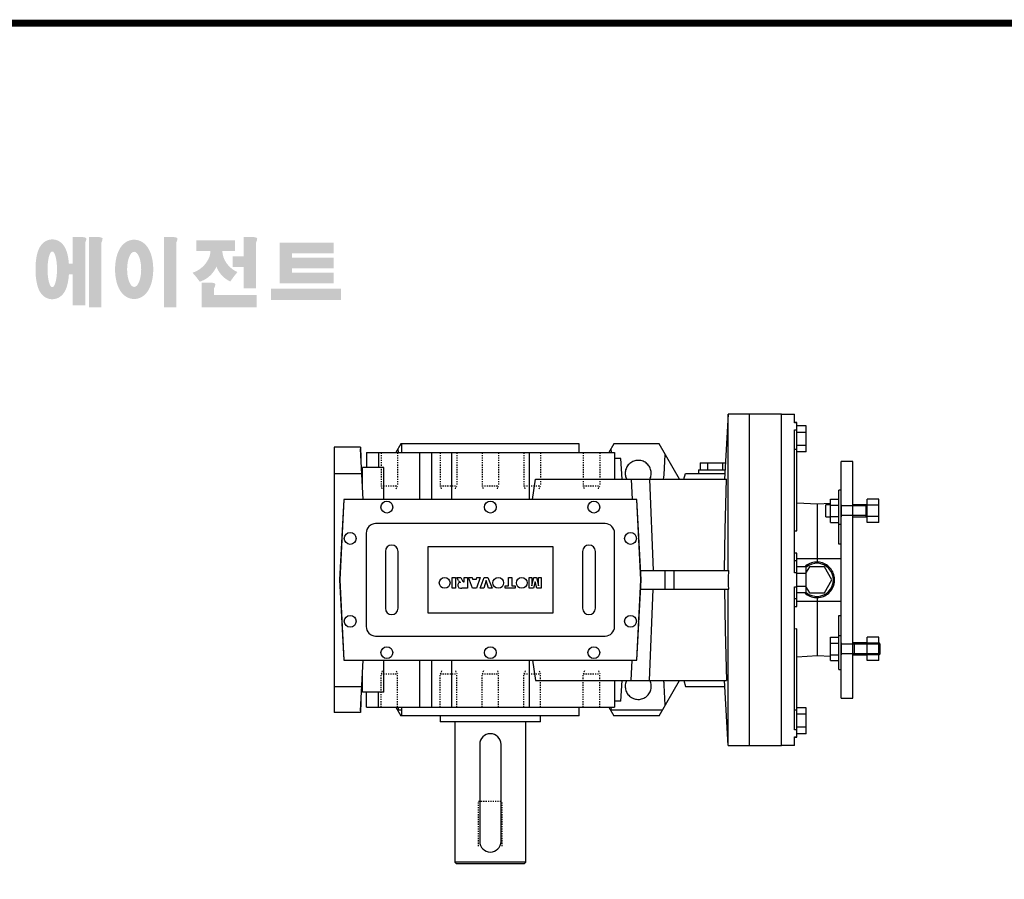
# Model space of a CAD drawing. Extents: x 16693 to 19411, y -859 to 1101.
# Drawn here: x 17192 to 18024, y 336 to 1062 of the extents above; entities that cross this region are included whole.
import ezdxf

# ---------------------------------------------------------------- set-up
doc = ezdxf.new("R2010")
doc.units = 0
doc.header["$MEASUREMENT"] = 0
doc.linetypes.add('Dashed', pattern=[2, 1, -1])
for name, color, linetype, lineweight in [('AM_0', 7, 'Continuous', 30), ('AM_4', 3, 'Continuous', 25), ('AM_5', 3, 'Continuous', 25)]:
    doc.layers.add(name, color=color, linetype=linetype, lineweight=lineweight)

# ---------------------------------------------------------------- blocks, each defined once
blk = doc.blocks.new('TITLE2')
h = blk.add_hatch(color=1)
h.dxf.hatch_style = 1
edge = h.paths.add_edge_path()
edge.add_line((-1066.19, 1233.3), (-1072.13, 1233.3))
edge.add_line((-1072.13, 1233.3), (-1072.13, 1232.94))
edge.add_line((-1072.13, 1232.94), (-1072.13, 1216.34))
edge.add_line((-1072.13, 1216.34), (-1074.63, 1216.34))
edge.add_spline(control_points=[(-1074.63, 1216.34), (-1074.67, 1216.91), (-1074.73, 1217.48), (-1074.94, 1219.4), (-1075.16, 1220.7), (-1075.65, 1222.84), (-1075.9, 1223.7), (-1076.46, 1225.23), (-1076.75, 1225.91), (-1077.43, 1227.17), (-1077.8, 1227.74), (-1078.69, 1228.84), (-1079.17, 1229.36), (-1080.32, 1230.27), (-1080.94, 1230.67), (-1082.43, 1231.35), (-1083.3, 1231.61), (-1085.16, 1231.82), (-1086.13, 1231.77), (-1087.91, 1231.38), (-1088.71, 1231.06), (-1090.05, 1230.31), (-1090.6, 1229.9), (-1091.51, 1229.07), (-1091.88, 1228.67), (-1092.51, 1227.88), (-1092.76, 1227.5), (-1093.48, 1226.32), (-1093.82, 1225.57), (-1094.4, 1224.07), (-1094.62, 1223.32), (-1095.02, 1221.8), (-1095.18, 1221.03), (-1095.61, 1218.54), (-1095.79, 1216.76), (-1095.95, 1213.11), (-1095.93, 1211.24), (-1095.74, 1208.37), (-1095.64, 1207.32), (-1095.35, 1205.25), (-1095.16, 1204.23), (-1094.68, 1202.25), (-1094.4, 1201.29), (-1093.76, 1199.7), (-1093.47, 1199.08), (-1092.77, 1197.88), (-1092.38, 1197.31), (-1091.44, 1196.24), (-1090.93, 1195.74), (-1089.73, 1194.88), (-1089.08, 1194.5), (-1087.55, 1193.9), (-1086.67, 1193.69), (-1085.58, 1193.62), (-1085.39, 1193.62), (-1085.21, 1193.62)], knot_values=[1.844045, 1.844045, 1.844045, 1.844045, 1.975634, 1.975634, 2.291468, 2.291468, 2.515083, 2.515083, 2.688481, 2.688481, 2.825158, 2.825158, 2.93416, 2.93416, 3.022508, 3.022508, 3.110856, 3.110856, 3.199204, 3.199204, 3.287552, 3.287552, 3.3759, 3.3759, 3.464248, 3.464248, 3.552596, 3.552596, 3.746303, 3.746303, 3.94001, 3.94001, 4.133717, 4.133717, 4.54523, 4.54523, 4.956742, 4.956742, 5.198366, 5.198366, 5.449425, 5.449425, 5.700484, 5.700484, 5.85863, 5.85863, 5.990471, 5.990471, 6.094435, 6.094435, 6.180118, 6.180118, 6.2658, 6.2658, 6.283185, 6.283185, 6.283185, 6.283185], degree=3, periodic=0)
edge.add_spline(control_points=[(-1085.21, 1193.62), (-1084.27, 1193.62), (-1083.34, 1193.78), (-1081.7, 1194.33), (-1080.99, 1194.7), (-1079.81, 1195.49), (-1079.33, 1195.91), (-1078.53, 1196.72), (-1078.21, 1197.12), (-1077.38, 1198.26), (-1077.01, 1198.97), (-1076.38, 1200.34), (-1076.14, 1201), (-1075.71, 1202.35), (-1075.54, 1203.03), (-1075.06, 1205.17), (-1074.84, 1206.68), (-1074.66, 1208.65), (-1074.63, 1209.06), (-1074.6, 1209.47)], knot_values=[6.283185, 6.283185, 6.283185, 6.283185, 6.37115, 6.37115, 6.459115, 6.459115, 6.54708, 6.54708, 6.635046, 6.635046, 6.809219, 6.809219, 6.983393, 6.983393, 7.157567, 7.157567, 7.519215, 7.519215, 7.61226, 7.61226, 7.61226, 7.61226], degree=3, periodic=0)
edge.add_line((-1074.6, 1209.47), (-1072.13, 1209.47))
edge.add_line((-1072.13, 1209.47), (-1072.13, 1189.69))
edge.add_line((-1072.13, 1189.69), (-1064.22, 1189.69))
edge.add_line((-1064.22, 1189.69), (-1064.22, 1229.77))
edge.add_arc((-1069.09, 1232.65), 5.66, 329.44559, 356.9296)
edge.add_arc((-1064.29, 1232.05), 0.891, 19.17626, 85.8415)
edge.add_arc((-1066.59, 1225.56), 7.75, 72.23391, 87.0699)
edge = h.paths.add_edge_path(flags=16)
edge.add_ellipse((-1085.21, 1212.69), major_axis=(0, -11.39), ratio=0.265211, start_angle=0, end_angle=360)
h.paths.add_polyline_path([(-1055.87, 1233.3), (-1061.8, 1233.3), (-1061.8, 1232.94), (-1061.8, 1188.52), (-1053.9, 1188.52), (-1053.9, 1229.77, 0.1205), (-1053.12, 1232.35, 0.299374), (-1053.9, 1232.94, 0.064825)])
edge = h.paths.add_edge_path()
edge.add_spline(control_points=[(-1032.97, 1193.77), (-1032.03, 1193.77), (-1031.11, 1193.91), (-1029.4, 1194.41), (-1028.63, 1194.77), (-1027.28, 1195.58), (-1026.7, 1196.03), (-1025.69, 1196.97), (-1025.26, 1197.45), (-1024.08, 1198.95), (-1023.49, 1199.99), (-1022.54, 1202.08), (-1022.16, 1203.15), (-1021.56, 1205.34), (-1021.33, 1206.47), (-1020.81, 1209.94), (-1020.71, 1212.37), (-1020.95, 1216.56), (-1021.2, 1218.34), (-1021.89, 1221.33), (-1022.27, 1222.56), (-1023.18, 1224.72), (-1023.66, 1225.66), (-1024.78, 1227.33), (-1025.37, 1228.06), (-1026.73, 1229.34), (-1027.44, 1229.89), (-1029.15, 1230.83), (-1030.15, 1231.21), (-1032.32, 1231.61), (-1033.48, 1231.62), (-1035.67, 1231.25), (-1036.68, 1230.87), (-1038.4, 1229.95), (-1039.13, 1229.4), (-1040.35, 1228.27), (-1040.86, 1227.69), (-1041.73, 1226.51), (-1042.09, 1225.91), (-1043.09, 1224.06), (-1043.58, 1222.78), (-1044.35, 1220.14), (-1044.63, 1218.78), (-1045.02, 1216), (-1045.12, 1214.58), (-1045.17, 1211.19), (-1045.04, 1209.22), (-1044.5, 1205.84), (-1044.16, 1204.39), (-1043.33, 1201.93), (-1042.89, 1200.88), (-1041.87, 1199.03), (-1041.33, 1198.22), (-1040.07, 1196.78), (-1039.41, 1196.15), (-1037.92, 1195.1), (-1037.12, 1194.67), (-1035.32, 1194.02), (-1034.31, 1193.81), (-1033.18, 1193.77), (-1033.07, 1193.77), (-1032.97, 1193.77)], knot_values=[0, 0, 0, 0, 0.117952, 0.117952, 0.235904, 0.235904, 0.353855, 0.353855, 0.471807, 0.471807, 0.719046, 0.719046, 0.966284, 0.966284, 1.213522, 1.213522, 1.716761, 1.716761, 2.09778, 2.09778, 2.380867, 2.380867, 2.60431, 2.60431, 2.782198, 2.782198, 2.924867, 2.924867, 3.067536, 3.067536, 3.210204, 3.210204, 3.352873, 3.352873, 3.495542, 3.495542, 3.63821, 3.63821, 3.780879, 3.780879, 4.080115, 4.080115, 4.379352, 4.379352, 4.678588, 4.678588, 5.090718, 5.090718, 5.411982, 5.411982, 5.657743, 5.657743, 5.853778, 5.853778, 6.009502, 6.009502, 6.139559, 6.139559, 6.269615, 6.269615, 6.283185, 6.283185, 6.283185, 6.283185], degree=3, periodic=0)
edge = h.paths.add_edge_path(flags=16)
edge.add_ellipse((-1032.97, 1212.67), major_axis=(0, -11.21), ratio=0.400301, start_angle=0, end_angle=360)
h.paths.add_polyline_path([(-1008.06, 1233.3), (-1013.99, 1233.3), (-1013.99, 1232.94), (-1013.99, 1188.52), (-1006.09, 1188.52), (-1006.09, 1229.77, 0.1205), (-1005.31, 1232.35, 0.299374), (-1006.09, 1232.94, 0.064825)])
h.paths.add_polyline_path([(-968.7, 1231.27), (-993.24, 1231.27), (-993.24, 1224.4), (-984.28, 1224.4, -0.143703), (-986.47, 1217.65, -0.176866), (-995.76, 1210.53, -0.033031), (-991.11, 1204.8, 0.176866), (-981.82, 1211.93, 0.056985), (-980.49, 1214.46, 0.028319), (-979.91, 1213.16, 0.176866), (-971.61, 1204.9, -0.032166), (-967.05, 1210.94, -0.180515), (-975.32, 1218.89, -0.114148), (-976.68, 1224.4), (-968.7, 1224.4)])
h.paths.add_polyline_path([(-957.21, 1233.3), (-963.14, 1233.3), (-963.14, 1232.94), (-963.14, 1221.06), (-970.04, 1221.06), (-970.04, 1214.27), (-963.14, 1214.27), (-963.14, 1200.59), (-955.24, 1200.59), (-955.24, 1229.77, 0.1205), (-954.46, 1232.35, 0.299374), (-955.24, 1232.94, 0.064825)])
h.paths.add_polyline_path([(-983.92, 1204.2), (-989.85, 1204.2), (-989.85, 1188.39), (-954.86, 1188.39), (-954.86, 1196.29), (-981.95, 1196.29), (-981.95, 1200.68, 0.1205), (-981.17, 1203.25, 0.299374), (-981.95, 1203.84, 0.064825)])
h.paths.add_polyline_path([(-901.08, 1200.42), (-945.7, 1200.42), (-945.7, 1193.23), (-901.08, 1193.23)])
h.paths.add_polyline_path([(-932.24, 1229.73), (-940.21, 1229.73), (-940.21, 1203.67), (-932.24, 1203.67), (-905.59, 1203.67), (-905.59, 1210.46), (-932.24, 1210.46), (-932.24, 1213.38), (-905.59, 1213.38), (-905.59, 1220.17), (-932.24, 1220.17), (-932.24, 1222.93), (-905.59, 1222.93), (-905.59, 1229.73)])
at = {"linetype": 'Continuous', "const_width": 4.43, "flags": 128}
blk.add_lwpolyline([(-1451.87, 1369.69), (-1451.87, -47.8), (537.96, -47.8), (537.96, 1369.69)], close=True, dxfattribs=at)
blk = doc.blocks.new('2_123_B_200x24_90_B51__0_in_B123US90B5601200000000NO_4')
at = {"layer": 'AM_0'}
for p, q in [((246, 140), (257, 140)), ((246, -140), (246, 140)), ((257, 132.74), (257, 140)), ((259, 132.91), (257, 132.91)), ((259, 132.74), (257, 132.74)), ((257, 5.87), (257, 126.87)), ((257, 126.87), (259, 126.87)), ((259, 41.45), (259, 132.91)), ((267, 130.05), (259, 130.05)), ((267, 108.11), (267, 130.05)), ((267, 124.56), (259, 124.56)), ((267, 113.59), (259, 113.59)), ((267, 108.11), (259, 108.11)), ((296.5, -100), (296.5, 100)), ((306.5, 100), (296.5, 100)), ((306.5, -100), (306.5, 100)), ((294.5, 30.14), (294.5, 75.84)), ((296.5, 75.84), (294.5, 75.84)), ((287.5, 68.15), (294.5, 68.15)), ((287.5, 48.52), (287.5, 68.15)), ((318.5, 48.52), (318.5, 68.15)), ((328.5, 68.15), (318.5, 68.15)), ((328.5, 48.52), (328.5, 68.15)), ((276.5, 64), (259, 64.92)), ((287.5, 64.58), (276.5, 64)), ((276.5, 14.99), (276.5, 64)), ((283.5, 53.34), (283.5, 63.34)), ((287.5, 63.34), (283.5, 63.34)), ((287.5, 63.24), (294.5, 63.24)), ((317.58, 63.34), (306.5, 63.34)), ((318.5, 62.42), (317.58, 63.34)), ((317.58, 53.34), (317.58, 63.34)), ((328.5, 63.24), (318.5, 63.24)), ((283.5, 53.34), (287.5, 53.34)), ((287.5, 53.43), (294.5, 53.43)), ((306.5, 53.34), (317.58, 53.34)), ((317.58, 53.34), (318.5, 54.26)), ((328.5, 53.43), (318.5, 53.43)), ((287.5, 48.52), (294.5, 48.52)), ((328.5, 48.52), (318.5, 48.52)), ((257, 41.55), (259, 41.45)), ((296.5, 30.23), (294.5, 30.14)), ((259, 22.55), (257, 22.54)), ((259, -22.55), (259, 22.55)), ((259, 18), (296.5, 18)), ((267, 10.97), (259, 10.97)), ((269.65, 11), (267, 6.41)), ((267, -10.97), (267, 10.97)), ((282.35, 11), (269.65, 11)), ((288.7, 0), (282.35, 11)), ((259, 5.87), (257, 5.87)), ((267, 5.48), (259, 5.48)), ((282.35, -11), (288.7, 0)), ((257, -126.87), (257, -5.87)), ((257, -5.87), (259, -5.87)), ((267, -5.48), (259, -5.48)), ((267, -6.41), (269.65, -11)), ((267, -10.97), (259, -10.97)), ((269.65, -11), (282.35, -11)), ((276.5, -64), (276.5, -14.99)), ((257, -22.54), (259, -22.55)), ((259, -18), (296.5, -18)), ((294.5, -75.84), (294.5, -30.14)), ((294.5, -30.14), (296.5, -30.23)), ((259, -41.45), (257, -41.55)), ((259, -132.91), (259, -41.45)), ((287.5, -48.52), (294.5, -48.52)), ((287.5, -68.15), (287.5, -48.52)), ((328.5, -48.52), (318.5, -48.52)), ((318.5, -68.15), (318.5, -48.52)), ((328.5, -68.15), (328.5, -48.52)), ((287.5, -53.43), (294.5, -53.43)), ((318.5, -53.34), (306.5, -53.34)), ((328.5, -53.43), (318.5, -53.43)), ((328.58, -53.34), (328.5, -53.34)), ((329.5, -54.26), (328.58, -53.34)), ((328.58, -63.34), (328.58, -53.34)), ((329.5, -62.42), (329.5, -54.26)), ((259, -64.92), (276.5, -64)), ((276.5, -64), (287.5, -64.58)), ((287.5, -63.24), (294.5, -63.24)), ((306.5, -63.34), (318.5, -63.34)), ((328.5, -63.24), (318.5, -63.24)), ((328.5, -63.34), (328.58, -63.34)), ((328.58, -63.34), (329.5, -62.42)), ((287.5, -68.15), (294.5, -68.15)), ((328.5, -68.15), (318.5, -68.15)), ((294.5, -75.84), (296.5, -75.84)), ((267, -108.11), (259, -108.11)), ((267, -130.05), (267, -108.11)), ((296.5, -100), (306.5, -100)), ((267, -113.59), (259, -113.59)), ((267, -124.56), (259, -124.56)), ((259, -126.87), (257, -126.87)), ((257, -140), (257, -132.74)), ((257, -132.74), (259, -132.74)), ((257, -132.91), (259, -132.91)), ((267, -130.05), (259, -130.05)), ((257, -140), (246, -140))]:
    blk.add_line(p, q, dxfattribs=at)
for points in [[(276.5, 14.99), (275.19, 14.98), (273.89, 14.85), (272.6, 14.61), (271.34, 14.26), (270.12, 13.8), (268.94, 13.23), (267.81, 12.57), (266.75, 11.81), (265.77, 10.97)], [(276.5, -14.99), (277.8, -14.89), (279.1, -14.68), (280.36, -14.35), (281.6, -13.92), (282.79, -13.38), (283.93, -12.73), (285.01, -11.99), (286.02, -11.16), (286.95, -10.25), (287.81, -9.25), (288.57, -8.19), (289.23, -7.06), (289.8, -5.88), (290.26, -4.66), (290.61, -3.4), (290.85, -2.11), (290.98, -0.81), (290.99, 0.5), (290.89, 1.8), (290.68, 3.1), (290.35, 4.36), (289.92, 5.6), (289.38, 6.79), (288.73, 7.93), (287.99, 9.01), (287.16, 10.02), (286.25, 10.95), (285.25, 11.81), (284.19, 12.57), (283.06, 13.23), (281.88, 13.8), (280.66, 14.26), (279.4, 14.61), (278.11, 14.85), (276.81, 14.98), (276.5, 14.99)], [(265.77, -10.97), (266.76, -11.82), (267.83, -12.58), (268.96, -13.24), (270.14, -13.81), (271.36, -14.27), (272.62, -14.62), (273.91, -14.85), (275.21, -14.98), (276.5, -14.99)]]:
    blk.add_lwpolyline(points, dxfattribs=at)
blk.add_arc((276, 0), 14, 229.9948, 130.0052, dxfattribs=at)
at = {"layer": 'AM_4'}
for p, q in [((259, 110.15), (257, 110.15)), ((294.5, 47.09), (296.5, 47.09)), ((259, 15.94), (257, 15.94)), ((259, -15.94), (257, -15.94)), ((294.5, -47.09), (296.5, -47.09)), ((259, -110.15), (257, -110.15))]:
    blk.add_line(p, q, dxfattribs=at)
at = {"layer": 'AM_5'}
for p, q in [((296.5, 63.34), (296.5, 62.42)), ((296.5, 63.34), (296.5, 53.34)), ((318.5, 62.42), (296.5, 62.42)), ((318.5, 54.26), (296.5, 54.26)), ((296.5, 53.34), (296.5, 54.26)), ((296.5, -53.34), (296.5, -54.26)), ((296.5, -53.34), (296.5, -63.34)), ((329.5, -54.26), (296.5, -54.26)), ((307.5, -53.34), (307.5, -54.26)), ((307.5, -53.34), (307.5, -63.34)), ((329.5, -62.42), (296.5, -62.42)), ((296.5, -63.34), (296.5, -62.42)), ((307.5, -63.34), (307.5, -62.42))]:
    blk.add_line(p, q, dxfattribs=at)
blk = doc.blocks.new('3_123_60x120_S_0_in_B123US90B5601200000000NO_4')
at = {"layer": 'AM_0'}
for p, q in [((-42.5, -115), (-42.5, -120)), ((42.5, -120), (42.5, -115)), ((42.5, -120), (-42.5, -120)), ((-30, -120), (-30, -238.5)), ((30, -238.5), (30, -120)), ((-9, -139), (-9, -221)), ((9, -221), (9, -139)), ((30, -238.5), (-30, -238.5)), ((-30, -238.5), (-28.5, -240)), ((28.5, -240), (-28.5, -240)), ((28.5, -240), (30, -238.5))]:
    blk.add_line(p, q, dxfattribs=at)
for centre, start, end in [((0, -139), 0, 180), ((0, -221), 180, 0)]:
    blk.add_arc(centre, 9, start, end, dxfattribs=at)
at = {"layer": 'AM_5', "linetype": 'Dashed'}
for p, q in [((-10, -225), (-10, -187)), ((-10, -187), (10, -187)), ((10, -225), (10, -187))]:
    blk.add_line(p, q, dxfattribs=at)
blk = doc.blocks.new('4_123_U_85_0_in_B123US90B5601200000000NO_4')
at = {"layer": 'AM_0'}
for p, q in [((200.92, 140), (198.03, 85)), ((246, 140), (201, 140)), ((201, 8), (201, 140)), ((219, -140), (219, 140)), ((246, -140), (246, 140)), ((-109.89, 112), (-132, 112)), ((-132, 112), (-132, -112)), ((-109.89, 112), (-109.57, 102.7)), ((-109.77, 110.64), (-109.85, 110.64)), ((-107.54, 68), (-109.77, 110.64)), ((-75.57, 115), (-79.9, 107.5)), ((-78.11, 110.6), (-77.95, 107.5)), ((-75, 114.89), (-75.63, 114.89)), ((75, 115), (-75.57, 115)), ((-75, 115), (-75, 107.5)), ((75, 107.5), (75, 115)), ((104.43, 115), (100.1, 107.5)), ((101.89, 110.6), (102.05, 107.5)), ((142.75, 114.89), (104.37, 114.89)), ((142.68, 115), (104.43, 115)), ((160, 85), (142.68, 115)), ((-109.57, 102.7), (-109.36, 102.7)), ((-104.84, 107.5), (-104.84, 95)), ((-104.84, 107.5), (104.84, 107.5)), ((-94.6, 107.5), (-94.6, 95)), ((-59.87, 107.5), (-59.87, 68)), ((-49.4, 68), (-49.4, 107.5)), ((-32.76, 107.5), (-32.76, 68)), ((32.76, 107.5), (32.76, 68)), ((104.84, 107.5), (104.84, 85)), ((110.41, 102.5), (104.84, 102.5)), ((111.33, 85), (110.41, 102.5)), ((146.97, 88.88), (147.87, 106.01)), ((-90, 95), (-108, 95)), ((-108, 76.83), (-108, 95)), ((-90, 68), (-90, 95)), ((176, 93), (198.45, 93)), ((176, 93), (176, 90)), ((177.3, 99), (177.3, 93)), ((177.3, 99), (198.77, 99)), ((183.65, 99), (183.65, 93)), ((196.35, 99), (196.35, 93)), ((-132, 90), (-108, 90)), ((35.53, 68), (38.04, 85)), ((38.04, 85), (199.66, 85)), ((119.08, 85), (119.77, 68)), ((134.49, 85), (137.59, 8)), ((163.66, 85), (165, 90)), ((165, 90), (198.3, 90)), ((-123.94, 68), (-127.5, 0)), ((-123.75, 67.8), (-127.3, 0)), ((123.94, 68), (-123.94, 68)), ((123.75, 67.8), (-123.75, 67.8)), ((127.3, 0), (123.75, 67.8)), ((127.5, 0), (123.94, 68)), ((97, 47.5), (-97, 47.5)), ((-105, 39.5), (-105, -39.5)), ((105, -39.5), (105, 39.5)), ((-53, 28), (-53, -28)), ((53, 28), (-53, 28)), ((53, -28), (53, 28)), ((-88.75, 24), (-88.75, -24)), ((-78, -24), (-78, 24)), ((78, 24), (78, -24)), ((88.75, -24), (88.75, 24)), ((-127.5, 0), (-123.94, -68)), ((-127.3, 0), (-123.75, -67.8)), ((-32.24, 2.01), (-29.4, 2.01)), ((-32.24, -7.09), (-32.24, 2.01)), ((-29.4, 2.01), (-29.4, -7.09)), ((-28.34, 2.01), (-25.11, 2.01)), ((-26.93, -0.59), (-28.34, 2.01)), ((-25.11, 2.01), (-23.64, -0.75)), ((-22.11, 2.01), (-19.37, 2.01)), ((-22.11, -1.65), (-22.11, 2.01)), ((-19.37, 2.01), (-19.37, -7.09)), ((-18.42, 2.01), (-15.47, 2.01)), ((-15.04, -7.09), (-18.42, 2.01)), ((-15.47, 2.01), (-15, 0.47)), ((-15, 0.47), (-11.84, 0.47)), ((-11.84, 0.47), (-11.38, 2.01)), ((-8.5, 2.01), (-11.84, -7.09)), ((-11.38, 2.01), (-8.5, 2.01)), ((-8.5, -7.09), (-5.11, 2.01)), ((-5.11, 2.01), (-2.05, 2.01)), ((-2.05, 2.01), (1.41, -7.09)), ((15.22, 2.01), (18.07, 2.01)), ((15.22, -4.95), (15.22, 2.01)), ((18.07, 2.01), (18.07, -4.95)), ((32.7, 2.01), (35.06, 2.01)), ((32.7, -7.09), (32.7, 2.01)), ((35.06, -4.95), (36.78, 2.01)), ((35.06, 2.01), (35.06, -4.95)), ((36.78, 2.01), (38.89, 2.01)), ((38.89, 2.01), (40.62, -4.95)), ((40.62, 2.01), (42.97, 2.01)), ((40.62, -4.95), (40.62, 2.01)), ((42.97, 2.01), (42.97, -7.09)), ((123.75, -67.8), (127.3, 0)), ((123.94, -68), (127.5, 0)), ((127.08, 8), (201.68, 8)), ((147.38, 8), (147.38, -8)), ((155, 8), (155, -8)), ((-29.4, -7.09), (-32.24, -7.09)), ((-19.37, -7.09), (-24.09, -7.09)), ((-22.45, -1.65), (-22.11, -1.65)), ((-11.84, -7.09), (-15.04, -7.09)), ((-5.64, -7.09), (-8.5, -7.09)), ((-3.61, -0.54), (-5.64, -7.09)), ((-1.54, -7.09), (-3.61, -0.54)), ((1.41, -7.09), (-1.54, -7.09)), ((12.39, -4.95), (15.22, -4.95)), ((12.39, -7.09), (12.39, -4.95)), ((20.89, -7.09), (12.39, -7.09)), ((18.07, -4.95), (20.89, -4.95)), ((20.89, -4.95), (20.89, -7.09)), ((36.46, -7.09), (32.7, -7.09)), ((37.89, -1.57), (36.46, -7.09)), ((39.19, -7.09), (37.89, -1.57)), ((42.97, -7.09), (39.19, -7.09)), ((127.08, -8), (201.68, -8)), ((134.49, -85), (137.59, -8)), ((201, -140), (201, -8)), ((-53, -28), (53, -28)), ((-97, -47.5), (97, -47.5)), ((-123.94, -68), (123.94, -68)), ((-123.75, -67.8), (123.75, -67.8)), ((-109.77, -110.64), (-107.54, -68)), ((-90, -95), (-90, -68)), ((-59.87, -68), (-59.87, -107.5)), ((-49.4, -107.5), (-49.4, -68)), ((-32.76, -68), (-32.76, -107.5)), ((32.76, -68), (32.76, -107.5)), ((35.53, -68), (38.04, -85)), ((119.08, -85), (119.77, -68)), ((-108, -95), (-108, -76.83)), ((-132, -90), (-108, -90)), ((38.04, -85), (199.66, -85)), ((104.84, -85), (104.84, -107.5)), ((110.41, -102.5), (111.33, -85)), ((142.68, -115), (160, -85)), ((147.87, -106.01), (146.97, -88.88)), ((163.66, -85), (165, -90)), ((165, -90), (198.3, -90)), ((200.92, -140), (198.03, -85)), ((-108.9, -94), (-108, -94)), ((-90, -95), (-108, -95)), ((-104.84, -107.5), (-104.84, -95)), ((-94.6, -107.5), (-94.6, -95)), ((-109.57, -102.7), (-109.89, -112)), ((-109.36, -102.7), (-109.57, -102.7)), ((-104.84, -107.5), (104.84, -107.5)), ((-79.9, -107.5), (-75.57, -115)), ((-77.95, -107.5), (-78.06, -109.73)), ((-75, -107.5), (-75, -115)), ((75, -115), (75, -107.5)), ((100.1, -107.5), (104.43, -115)), ((102.05, -107.5), (101.94, -109.73)), ((110.41, -102.5), (104.84, -102.5)), ((-109.89, -112), (-132, -112)), ((-109.85, -110.64), (-109.77, -110.64)), ((-78.06, -109.73), (-75, -109.73)), ((75, -115), (-75.57, -115)), ((101.94, -109.73), (145.72, -109.73)), ((142.68, -115), (104.43, -115)), ((201, -140), (246, -140))]:
    blk.add_line(p, q, dxfattribs=at)
for points in [[(125, 101), (124.04, 100.96), (123.09, 100.83), (122.15, 100.63), (121.24, 100.34), (120.35, 99.97), (119.5, 99.53), (118.69, 99.01), (117.93, 98.43), (117.22, 97.78), (116.57, 97.07), (115.99, 96.31), (115.47, 95.5), (115.03, 94.65), (114.66, 93.76), (114.37, 92.85), (114.17, 91.91), (114.04, 90.96), (114, 90), (114.04, 89.04), (114.17, 88.09), (114.37, 87.15), (114.66, 86.24), (115.03, 85.35), (115.2, 85)], [(134.8, 85), (135.2, 85.87), (135.52, 86.78), (135.76, 87.71), (135.92, 88.65), (135.99, 89.61), (135.99, 90.57), (135.89, 91.52), (135.72, 92.47), (135.46, 93.39), (135.13, 94.29), (134.72, 95.16), (134.23, 95.99), (133.67, 96.77), (133.05, 97.5), (132.37, 98.17), (131.63, 98.78), (130.83, 99.32), (130, 99.8), (129.13, 100.2), (128.22, 100.52), (127.29, 100.76), (126.35, 100.92), (125.39, 100.99), (125, 101)], [(146.42, 85), (146.77, 86.88), (146.96, 88.79), (146.97, 88.88)], [(160, 85), (160, 85), (160, 85), (160, 85), (160, 85), (160, 85)], [(197.95, 8), (198.39, 42.5), (199.66, 85)], [(201.68, -8), (201.34, -4.36), (201.23, 1.8), (201.68, 8)], [(197.95, -8), (198.39, -42.5), (199.66, -85)], [(115.2, -85), (114.8, -85.87), (114.48, -86.78), (114.24, -87.71), (114.08, -88.65), (114.01, -89.61), (114.01, -90.57), (114.11, -91.52), (114.28, -92.47), (114.54, -93.39), (114.87, -94.29), (115.28, -95.16), (115.77, -95.99), (116.33, -96.77), (116.95, -97.5), (117.63, -98.17), (118.37, -98.78), (119.17, -99.32), (120, -99.8), (120.87, -100.2), (121.78, -100.52), (122.71, -100.76), (123.65, -100.92), (124.61, -100.99), (125, -101)], [(125, -101), (125.96, -100.96), (126.91, -100.83), (127.85, -100.63), (128.76, -100.34), (129.65, -99.97), (130.5, -99.53), (131.31, -99.01), (132.07, -98.43), (132.78, -97.78), (133.43, -97.07), (134.01, -96.31), (134.53, -95.5), (134.97, -94.65), (135.34, -93.76), (135.63, -92.85), (135.83, -91.91), (135.96, -90.96), (136, -90), (135.96, -89.04), (135.83, -88.09), (135.63, -87.15), (135.34, -86.24), (134.97, -85.35), (134.8, -85)], [(146.97, -88.88), (146.79, -86.97), (146.44, -85.08), (146.42, -85)]]:
    blk.add_lwpolyline(points, dxfattribs=at)
for centre, radius in [((-87.5, 61.5), 5), ((0, 61.5), 5), ((87.5, 61.5), 5), ((-118.5, 35), 5), ((118.5, 35), 5), ((-38.65, -2.54), 4.55), ((6.68, -2.54), 4.55), ((26.52, -2.54), 4.55), ((-118.5, -35), 5), ((118.5, -35), 5), ((-87.5, -61.5), 5), ((0, -61.5), 5), ((87.5, -61.5), 5)]:
    blk.add_circle(centre, radius, dxfattribs=at)
for centre, radius, start, end in [((-97, 39.5), 8, 90, 180), ((97, 39.5), 8, 0, 90), ((-83.38, 24), 5.38, 360, 180), ((83.37, 24), 5.38, 0, 180), ((-25.13, -4.5), 2.5, 120.25627, 180.92936), ((-24.63, -4.33), 3, 183.9661, 230.8806), ((-19.78, 4.16), 8.59, 213.56474, 222.55848), ((-24.29, -1.09), 6, 248.09005, 271.92078), ((-24.9, -4.99), 3.03, 98.97011, 119.25584), ((-24.05, 1.8), 4.01, 239.26989, 250.78229), ((-21.69, 0.16), 2.16, 205.02028, 227.91819), ((-22.47, -0.48), 1.17, 235.11329, 271.03168), ((-83.38, -24), 5.37, 180, 360), ((83.37, -24), 5.37, 180, 0), ((-97, -39.5), 8, 180, 270), ((97, -39.5), 8, 270, 360)]:
    blk.add_arc(centre, radius, start, end, dxfattribs=at)
at = {"layer": 'AM_5', "linetype": 'Dashed'}
for p, q in [((-92.46, 107.5), (-92.46, 79.5)), ((-78.46, 107.5), (-78.46, 79.5)), ((-42.4, 107.5), (-42.4, 79.5)), ((-28.4, 107.5), (-28.4, 79.5)), ((-7, 107.5), (-7, 79.5)), ((7, 107.5), (7, 79.5)), ((28.4, 107.5), (28.4, 79.5)), ((42.4, 107.5), (42.4, 79.5)), ((78.46, 107.5), (78.46, 79.5)), ((92.46, 107.5), (92.46, 79.5)), ((-91.38, 77), (-92.46, 79.5)), ((-92.46, 79.5), (-78.46, 79.5)), ((-79.54, 77), (-78.46, 79.5)), ((-41.32, 77), (-42.4, 79.5)), ((-42.4, 79.5), (-28.4, 79.5)), ((-29.48, 77), (-28.4, 79.5)), ((-5.92, 77), (-7, 79.5)), ((-7, 79.5), (7, 79.5)), ((5.92, 77), (7, 79.5)), ((29.48, 77), (28.4, 79.5)), ((28.4, 79.5), (42.4, 79.5)), ((41.32, 77), (42.4, 79.5)), ((79.54, 77), (78.46, 79.5)), ((78.46, 79.5), (92.46, 79.5)), ((91.38, 77), (92.46, 79.5)), ((-91.38, -77), (-92.46, -79.5)), ((-92.46, -107.5), (-92.46, -79.5)), ((-92.46, -79.5), (-78.46, -79.5)), ((-79.54, -77), (-78.46, -79.5)), ((-78.46, -107.5), (-78.46, -79.5)), ((-41.32, -77), (-42.4, -79.5)), ((-42.4, -107.5), (-42.4, -79.5)), ((-42.4, -79.5), (-28.4, -79.5)), ((-29.48, -77), (-28.4, -79.5)), ((-28.4, -107.5), (-28.4, -79.5)), ((-5.92, -77), (-7, -79.5)), ((-7, -107.5), (-7, -79.5)), ((-7, -79.5), (7, -79.5)), ((5.92, -77), (7, -79.5)), ((7, -107.5), (7, -79.5)), ((29.48, -77), (28.4, -79.5)), ((28.4, -107.5), (28.4, -79.5)), ((28.4, -79.5), (42.4, -79.5)), ((41.32, -77), (42.4, -79.5)), ((42.4, -107.5), (42.4, -79.5)), ((79.54, -77), (78.46, -79.5)), ((78.46, -107.5), (78.46, -79.5)), ((78.46, -79.5), (92.46, -79.5)), ((91.38, -77), (92.46, -79.5)), ((92.46, -107.5), (92.46, -79.5))]:
    blk.add_line(p, q, dxfattribs=at)

msp = doc.modelspace()

# ---------------------------------------------------------------- block references
at = {"color": 3, "linetype": 'Continuous', "xscale": 1.3249109412, "yscale": 1.3249109412, "zscale": 1.3249109412}
msp.add_blockref('TITLE2', (18657.42, -755.2), dxfattribs=at)
for name in ['4_123_U_85_0_in_B123US90B5601200000000NO_4', '2_123_B_200x24_90_B51__0_in_B123US90B5601200000000NO_4', '3_123_60x120_S_0_in_B123US90B5601200000000NO_4']:
    msp.add_blockref(name, (17589.97, 589.09))

doc.saveas('drawing.dxf')
